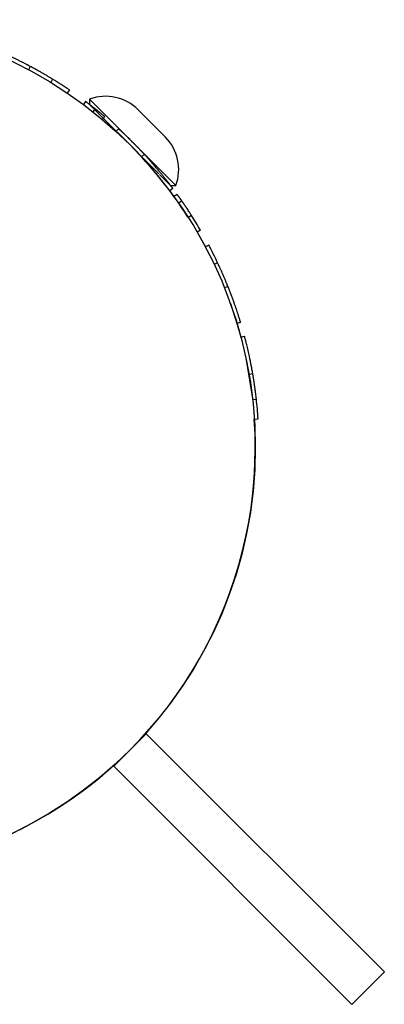
# Model space of a CAD drawing. Units: centimetres. Extents: x -4419 to 6131, y -4967 to 5072.
# Drawn here: x -4355 to -4317, y 4970 to 5072 of the extents above; entities that cross this region are included whole.
import ezdxf

# ---------------------------------------------------------------- set-up
doc = ezdxf.new("R2010")
doc.units = ezdxf.units.CM
doc.layers.add('Default', color=7, linetype='Continuous', true_color=0x000000)

msp = doc.modelspace()

# ---------------------------------------------------------------- linework, layer by layer
at = {"layer": 'Default', "linetype": 'Continuous', "lineweight": 25}
for p, q in [((-4353.54, 5067.08), (-4353.72, 5066.73)), ((-4351.21, 5065.75), (-4351.41, 5065.41)), ((-4349.46, 5064.63), (-4349.69, 5064.3)), ((-4347.37, 5063.68), (-4347.37, 5063.12)), ((-4338.39, 5054.7), (-4347.37, 5063.68)), ((-4347.78, 5063.43), (-4348.01, 5063.11)), ((-4344.61, 5060.36), (-4347.37, 5063.12)), ((-4346.78, 5062.66), (-4347.03, 5062.35)), ((-4339.51, 5059.75), (-4342.31, 5062.56)), ((-4345.81, 5061.87), (-4346.06, 5061.57)), ((-4345.4, 5061.15), (-4345.48, 5061.07)), ((-4344.36, 5060.6), (-4344.63, 5060.31)), ((-4340.16, 5055.92), (-4344.51, 5060.26)), ((-4341.67, 5057.94), (-4341.97, 5057.67)), ((-4338.95, 5054.7), (-4340.1, 5055.85)), ((-4338.7, 5054.37), (-4339.02, 5054.14)), ((-4338.95, 5054.7), (-4338.39, 5054.7)), ((-4338.26, 5053.78), (-4338.59, 5053.55)), ((-4337.78, 5053.09), (-4338.1, 5052.87)), ((-4336.77, 5051.58), (-4337.1, 5051.37)), ((-4336.92, 5051.82), (-4336.93, 5051.83)), ((-4335.84, 5050.06), (-4336.19, 5049.86)), ((-4336.19, 5049.86), (-4335.33, 5048.33)), ((-4334.98, 5048.51), (-4335.33, 5048.33)), ((-4334.05, 5046.66), (-4334.41, 5046.49)), ((-4332.98, 5044.22), (-4333.35, 5044.07)), ((-4331.66, 5040.46), (-4332.04, 5040.35)), ((-4331.64, 5038.94), (-4331.26, 5039.04)), ((-4330.79, 5035.09), (-4330.4, 5035.16)), ((-4330.42, 5032.46), (-4330.02, 5032.51)), ((-4330.24, 5030.42), (-4329.84, 5030.45)), ((-4344.84, 4994.36), (-4341.47, 4997.73)), ((-4316.72, 4972.98), (-4341.47, 4997.73)), ((-4320.09, 4969.61), (-4344.84, 4994.36)), ((-4320.09, 4969.61), (-4316.72, 4972.98))]:
    msp.add_line(p, q, dxfattribs=at)
for points in [[(-4332.73, 5042.42), (-4332.02, 5040.26), (-4331.64, 5038.94)], [(-4331.11, 5036.73), (-4331.04, 5036.39), (-4330.43, 5032.57)]]:
    msp.add_lwpolyline(points, dxfattribs=at)
msp.add_circle((-4374.59, 5027.48), 44.45, dxfattribs=at)
for centre, radius, start, end in [((-4374.59, 5027.48), 44.85, 55.9301, 58.5745), ((-4345.72, 5059.15), 4.82, 45, 109.9424), ((-4342.92, 5056.34), 4.82, 340.0576, 45), ((-4374.59, 5027.48), 44.45, 32.5767, 45), ((-4374.59, 5027.48), 44.85, 30.2415, 32.5081), ((-4374.59, 5027.48), 44.85, 25.3304, 27.9748), ((-4374.59, 5027.48), 44.85, 3.7973, 6.4417), ((-4374.59, 5027.48), 44.45, 238.3491, 3.7973)]:
    msp.add_arc(centre, radius, start, end, dxfattribs=at)
for points, knots in [([(-4353.54, 5067.08), (-4353.58, 5067.1), (-4353.61, 5067.11), (-4353.65, 5067.14), (-4353.66, 5067.14), (-4353.68, 5067.15), (-4353.69, 5067.16), (-4353.69, 5067.16), (-4353.7, 5067.16), (-4353.7, 5067.16), (-4353.7, 5067.16), (-4353.7, 5067.17), (-4353.71, 5067.17), (-4353.74, 5067.18), (-4353.77, 5067.2), (-4353.81, 5067.22), (-4353.82, 5067.23), (-4353.84, 5067.24), (-4353.85, 5067.24), (-4353.86, 5067.25), (-4353.87, 5067.25), (-4353.98, 5067.31), (-4354.1, 5067.37), (-4354.27, 5067.46), (-4354.32, 5067.48), (-4354.43, 5067.54), (-4354.48, 5067.56), (-4354.58, 5067.62), (-4354.63, 5067.64), (-4354.73, 5067.69), (-4354.78, 5067.72), (-4354.94, 5067.79), (-4355.03, 5067.84), (-4355.16, 5067.9), (-4355.2, 5067.92), (-4355.28, 5067.96), (-4355.33, 5067.98), (-4355.41, 5068.02), (-4355.44, 5068.03), (-4355.5, 5068.06), (-4355.51, 5068.07), (-4355.54, 5068.08), (-4355.55, 5068.08), (-4355.56, 5068.09), (-4355.56, 5068.09), (-4355.57, 5068.09), (-4355.58, 5068.1), (-4355.59, 5068.1), (-4355.61, 5068.11), (-4355.63, 5068.12), (-4355.64, 5068.13), (-4355.65, 5068.13), (-4355.66, 5068.13), (-4355.66, 5068.14), (-4355.66, 5068.14), (-4355.67, 5068.14), (-4355.67, 5068.14), (-4355.67, 5068.14), (-4355.67, 5068.14), (-4355.69, 5068.15), (-4355.72, 5068.16), (-4355.76, 5068.18)], [0, 0, 0, 0, 0.03125, 0.03125, 0.046875, 0.046875, 0.054688, 0.054688, 0.058594, 0.058594, 0.060547, 0.060547, 0.0625, 0.0625, 0.09375, 0.09375, 0.109375, 0.109375, 0.117188, 0.117188, 0.125, 0.125, 0.25, 0.25, 0.3125, 0.3125, 0.375, 0.375, 0.4375, 0.4375, 0.5, 0.5, 0.625, 0.625, 0.6875, 0.6875, 0.75, 0.75, 0.8125, 0.8125, 0.84375, 0.84375, 0.859375, 0.859375, 0.867188, 0.867188, 0.875, 0.875, 0.90625, 0.90625, 0.921875, 0.921875, 0.929688, 0.929688, 0.933594, 0.933594, 0.935547, 0.935547, 0.9375, 0.9375, 1, 1, 1, 1]), ([(-4351.21, 5065.75), (-4351.26, 5065.78), (-4351.3, 5065.8), (-4351.36, 5065.84), (-4351.38, 5065.85), (-4351.4, 5065.86), (-4351.41, 5065.87), (-4351.42, 5065.88), (-4351.42, 5065.88), (-4351.43, 5065.88), (-4351.43, 5065.88), (-4351.43, 5065.88), (-4351.43, 5065.88), (-4351.43, 5065.89), (-4351.43, 5065.89), (-4351.51, 5065.93), (-4351.6, 5065.98), (-4351.78, 5066.09), (-4351.87, 5066.15), (-4352.06, 5066.26), (-4352.16, 5066.31), (-4352.3, 5066.4), (-4352.35, 5066.42), (-4352.45, 5066.48), (-4352.51, 5066.51), (-4352.61, 5066.57), (-4352.67, 5066.6), (-4352.77, 5066.66), (-4352.83, 5066.69), (-4352.93, 5066.75), (-4352.99, 5066.78), (-4353.07, 5066.83), (-4353.1, 5066.84), (-4353.14, 5066.86), (-4353.15, 5066.87), (-4353.17, 5066.88), (-4353.18, 5066.88), (-4353.19, 5066.89), (-4353.19, 5066.89), (-4353.2, 5066.89), (-4353.2, 5066.9), (-4353.2, 5066.9), (-4353.21, 5066.9), (-4353.28, 5066.94), (-4353.39, 5067), (-4353.54, 5067.08)], [0, 0, 0, 0, 0.0625, 0.0625, 0.09375, 0.09375, 0.109375, 0.109375, 0.117188, 0.117188, 0.121094, 0.121094, 0.123047, 0.123047, 0.125, 0.125, 0.25, 0.25, 0.375, 0.375, 0.5, 0.5, 0.5625, 0.5625, 0.625, 0.625, 0.6875, 0.6875, 0.75, 0.75, 0.8125, 0.8125, 0.84375, 0.84375, 0.859375, 0.859375, 0.867188, 0.867188, 0.871094, 0.871094, 0.873047, 0.873047, 0.875, 0.875, 1, 1, 1, 1]), ([(-4346.78, 5062.66), (-4346.8, 5062.68), (-4346.82, 5062.69), (-4346.84, 5062.71), (-4346.85, 5062.72), (-4346.86, 5062.73), (-4346.87, 5062.73), (-4346.87, 5062.73), (-4346.87, 5062.73), (-4346.87, 5062.74), (-4346.87, 5062.74), (-4346.88, 5062.74), (-4346.88, 5062.74), (-4346.9, 5062.75), (-4346.91, 5062.77), (-4346.94, 5062.79), (-4346.94, 5062.79), (-4346.96, 5062.8), (-4346.96, 5062.8), (-4346.97, 5062.81), (-4346.97, 5062.81), (-4347.01, 5062.84), (-4347.04, 5062.86), (-4347.08, 5062.9), (-4347.1, 5062.91), (-4347.13, 5062.94), (-4347.15, 5062.95), (-4347.19, 5062.98), (-4347.22, 5063), (-4347.26, 5063.04), (-4347.27, 5063.05), (-4347.3, 5063.06), (-4347.3, 5063.07), (-4347.32, 5063.08), (-4347.32, 5063.09), (-4347.36, 5063.11), (-4347.38, 5063.13), (-4347.42, 5063.16), (-4347.43, 5063.17), (-4347.46, 5063.19), (-4347.47, 5063.2), (-4347.53, 5063.24), (-4347.57, 5063.28), (-4347.63, 5063.32), (-4347.65, 5063.33), (-4347.67, 5063.35), (-4347.68, 5063.35), (-4347.69, 5063.36), (-4347.7, 5063.37), (-4347.72, 5063.38), (-4347.73, 5063.39), (-4347.74, 5063.4), (-4347.75, 5063.4), (-4347.75, 5063.41), (-4347.75, 5063.41), (-4347.76, 5063.41), (-4347.76, 5063.41), (-4347.76, 5063.42), (-4347.76, 5063.42), (-4347.77, 5063.42), (-4347.77, 5063.42), (-4347.77, 5063.42), (-4347.77, 5063.42), (-4347.77, 5063.42), (-4347.77, 5063.42), (-4347.77, 5063.42), (-4347.77, 5063.42), (-4347.77, 5063.42), (-4347.77, 5063.42), (-4347.77, 5063.42), (-4347.78, 5063.43), (-4347.78, 5063.43)], [0, 0, 0, 0, 0.03125, 0.03125, 0.046875, 0.046875, 0.054688, 0.054688, 0.058594, 0.058594, 0.060547, 0.060547, 0.0625, 0.0625, 0.09375, 0.09375, 0.109375, 0.109375, 0.117188, 0.117188, 0.125, 0.125, 0.1875, 0.1875, 0.21875, 0.21875, 0.25, 0.25, 0.3125, 0.3125, 0.34375, 0.34375, 0.359375, 0.359375, 0.375, 0.375, 0.4375, 0.4375, 0.46875, 0.46875, 0.5, 0.5, 0.625, 0.625, 0.6875, 0.6875, 0.71875, 0.71875, 0.75, 0.75, 0.8125, 0.8125, 0.84375, 0.84375, 0.859375, 0.859375, 0.875, 0.875, 0.90625, 0.90625, 0.921875, 0.921875, 0.929688, 0.929688, 0.933594, 0.933594, 0.935547, 0.935547, 0.9375, 0.9375, 1, 1, 1, 1]), ([(-4345.81, 5061.87), (-4345.81, 5061.87), (-4345.81, 5061.87), (-4345.81, 5061.87), (-4345.81, 5061.87), (-4345.81, 5061.87), (-4345.81, 5061.87), (-4345.81, 5061.87), (-4345.81, 5061.87), (-4345.81, 5061.87), (-4345.81, 5061.87), (-4345.81, 5061.88), (-4345.81, 5061.88), (-4345.82, 5061.88), (-4345.82, 5061.88), (-4345.83, 5061.89), (-4345.83, 5061.89), (-4345.85, 5061.91), (-4345.86, 5061.92), (-4345.89, 5061.94), (-4345.9, 5061.95), (-4345.93, 5061.98), (-4345.95, 5061.99), (-4346, 5062.03), (-4346.04, 5062.06), (-4346.14, 5062.14), (-4346.19, 5062.19), (-4346.27, 5062.25), (-4346.29, 5062.27), (-4346.33, 5062.3), (-4346.35, 5062.32), (-4346.38, 5062.34), (-4346.39, 5062.35), (-4346.43, 5062.39), (-4346.46, 5062.41), (-4346.51, 5062.45), (-4346.52, 5062.46), (-4346.55, 5062.48), (-4346.56, 5062.48), (-4346.57, 5062.49), (-4346.57, 5062.5), (-4346.58, 5062.5), (-4346.58, 5062.51), (-4346.6, 5062.52), (-4346.62, 5062.53), (-4346.64, 5062.55), (-4346.65, 5062.56), (-4346.66, 5062.57), (-4346.67, 5062.57), (-4346.67, 5062.58), (-4346.68, 5062.58), (-4346.68, 5062.58), (-4346.68, 5062.58), (-4346.68, 5062.58), (-4346.68, 5062.59), (-4346.71, 5062.6), (-4346.74, 5062.63), (-4346.78, 5062.66)], [0, 0, 0, 0, 0.03125, 0.03125, 0.046875, 0.046875, 0.054688, 0.054688, 0.058594, 0.058594, 0.0625, 0.0625, 0.09375, 0.09375, 0.125, 0.125, 0.1875, 0.1875, 0.25, 0.25, 0.3125, 0.3125, 0.375, 0.375, 0.5, 0.5, 0.625, 0.625, 0.6875, 0.6875, 0.71875, 0.71875, 0.75, 0.75, 0.8125, 0.8125, 0.84375, 0.84375, 0.859375, 0.859375, 0.867188, 0.867188, 0.875, 0.875, 0.90625, 0.90625, 0.921875, 0.921875, 0.929688, 0.929688, 0.933594, 0.933594, 0.935547, 0.935547, 0.9375, 0.9375, 1, 1, 1, 1]), ([(-4341.67, 5057.94), (-4341.72, 5057.98), (-4341.75, 5058.02), (-4341.8, 5058.07), (-4341.81, 5058.09), (-4341.83, 5058.11), (-4341.84, 5058.12), (-4341.85, 5058.13), (-4341.85, 5058.13), (-4341.85, 5058.13), (-4341.86, 5058.13), (-4341.86, 5058.14), (-4341.86, 5058.14), (-4341.89, 5058.17), (-4341.92, 5058.21), (-4341.97, 5058.26), (-4341.99, 5058.27), (-4342.02, 5058.31), (-4342.03, 5058.32), (-4342.11, 5058.4), (-4342.17, 5058.47), (-4342.27, 5058.57), (-4342.3, 5058.6), (-4342.34, 5058.65), (-4342.36, 5058.67), (-4342.38, 5058.69), (-4342.39, 5058.7), (-4342.41, 5058.71), (-4342.42, 5058.72), (-4342.46, 5058.77), (-4342.49, 5058.8), (-4342.54, 5058.85), (-4342.55, 5058.86), (-4342.58, 5058.89), (-4342.6, 5058.91), (-4342.64, 5058.95), (-4342.67, 5058.98), (-4342.72, 5059.03), (-4342.73, 5059.05), (-4342.76, 5059.07), (-4342.77, 5059.08), (-4342.78, 5059.09), (-4342.79, 5059.1), (-4342.86, 5059.17), (-4342.92, 5059.23), (-4343.01, 5059.32), (-4343.04, 5059.35), (-4343.09, 5059.4), (-4343.1, 5059.41), (-4343.13, 5059.44), (-4343.14, 5059.45), (-4343.22, 5059.53), (-4343.27, 5059.58), (-4343.36, 5059.67), (-4343.39, 5059.69), (-4343.45, 5059.75), (-4343.47, 5059.78), (-4343.56, 5059.86), (-4343.61, 5059.91), (-4343.69, 5059.99), (-4343.72, 5060.01), (-4343.76, 5060.05), (-4343.77, 5060.06), (-4343.8, 5060.08), (-4343.81, 5060.09), (-4343.87, 5060.15), (-4343.92, 5060.2), (-4343.99, 5060.27), (-4344.02, 5060.29), (-4344.05, 5060.32), (-4344.06, 5060.33), (-4344.08, 5060.35), (-4344.09, 5060.35), (-4344.09, 5060.36), (-4344.1, 5060.36), (-4344.1, 5060.37), (-4344.1, 5060.37), (-4344.13, 5060.39), (-4344.15, 5060.41), (-4344.18, 5060.44), (-4344.19, 5060.45), (-4344.21, 5060.47), (-4344.21, 5060.47), (-4344.22, 5060.48), (-4344.22, 5060.48), (-4344.23, 5060.49), (-4344.23, 5060.49), (-4344.23, 5060.49), (-4344.23, 5060.49), (-4344.23, 5060.49), (-4344.24, 5060.49), (-4344.26, 5060.52), (-4344.3, 5060.56), (-4344.36, 5060.6)], [0, 0, 0, 0, 0.03125, 0.03125, 0.046875, 0.046875, 0.054688, 0.054688, 0.058594, 0.058594, 0.060547, 0.060547, 0.0625, 0.0625, 0.09375, 0.09375, 0.109375, 0.109375, 0.125, 0.125, 0.1875, 0.1875, 0.21875, 0.21875, 0.234375, 0.234375, 0.242188, 0.242188, 0.25, 0.25, 0.28125, 0.28125, 0.296875, 0.296875, 0.3125, 0.3125, 0.34375, 0.34375, 0.359375, 0.359375, 0.367188, 0.367188, 0.375, 0.375, 0.4375, 0.4375, 0.46875, 0.46875, 0.484375, 0.484375, 0.5, 0.5, 0.5625, 0.5625, 0.59375, 0.59375, 0.625, 0.625, 0.6875, 0.6875, 0.71875, 0.71875, 0.734375, 0.734375, 0.75, 0.75, 0.8125, 0.8125, 0.84375, 0.84375, 0.859375, 0.859375, 0.867188, 0.867188, 0.871094, 0.871094, 0.875, 0.875, 0.90625, 0.90625, 0.921875, 0.921875, 0.929688, 0.929688, 0.933594, 0.933594, 0.935547, 0.935547, 0.936523, 0.936523, 0.9375, 0.9375, 1, 1, 1, 1]), ([(-4338.7, 5054.37), (-4338.7, 5054.38), (-4338.71, 5054.38), (-4338.71, 5054.39), (-4338.71, 5054.39), (-4338.71, 5054.39), (-4338.72, 5054.39), (-4338.72, 5054.39), (-4338.72, 5054.39), (-4338.72, 5054.39), (-4338.72, 5054.39), (-4338.72, 5054.4), (-4338.72, 5054.4), (-4338.72, 5054.4), (-4338.72, 5054.4), (-4338.72, 5054.4), (-4338.73, 5054.41), (-4338.74, 5054.42), (-4338.74, 5054.42), (-4338.74, 5054.43), (-4338.75, 5054.43), (-4338.75, 5054.44), (-4338.75, 5054.44), (-4338.77, 5054.46), (-4338.79, 5054.49), (-4338.83, 5054.55), (-4338.85, 5054.57), (-4338.87, 5054.6), (-4338.88, 5054.61), (-4338.89, 5054.63), (-4338.9, 5054.63), (-4338.9, 5054.64), (-4338.91, 5054.65), (-4338.95, 5054.7), (-4338.99, 5054.76), (-4339.06, 5054.84), (-4339.08, 5054.87), (-4339.13, 5054.93), (-4339.15, 5054.97), (-4339.23, 5055.07), (-4339.29, 5055.14), (-4339.38, 5055.26), (-4339.41, 5055.3), (-4339.48, 5055.38), (-4339.51, 5055.42), (-4339.61, 5055.55), (-4339.68, 5055.63), (-4339.79, 5055.77), (-4339.83, 5055.82), (-4339.89, 5055.89), (-4339.91, 5055.92), (-4339.95, 5055.97), (-4339.97, 5055.99), (-4340.07, 5056.11), (-4340.16, 5056.21), (-4340.29, 5056.37), (-4340.33, 5056.42), (-4340.42, 5056.52), (-4340.46, 5056.58), (-4340.6, 5056.74), (-4340.7, 5056.85), (-4340.84, 5057.01), (-4340.89, 5057.07), (-4340.96, 5057.15), (-4340.98, 5057.17), (-4341.02, 5057.21), (-4341.03, 5057.23), (-4341.05, 5057.25), (-4341.05, 5057.25), (-4341.07, 5057.27), (-4341.07, 5057.28), (-4341.12, 5057.33), (-4341.17, 5057.38), (-4341.24, 5057.47), (-4341.27, 5057.49), (-4341.31, 5057.54), (-4341.32, 5057.55), (-4341.34, 5057.57), (-4341.35, 5057.58), (-4341.36, 5057.59), (-4341.36, 5057.6), (-4341.36, 5057.6), (-4341.37, 5057.6), (-4341.37, 5057.61), (-4341.37, 5057.61), (-4341.44, 5057.68), (-4341.54, 5057.79), (-4341.67, 5057.94)], [0, 0, 0, 0, 0.03125, 0.03125, 0.046875, 0.046875, 0.054688, 0.054688, 0.058594, 0.058594, 0.060547, 0.060547, 0.061523, 0.061523, 0.0625, 0.0625, 0.09375, 0.09375, 0.109375, 0.109375, 0.117188, 0.117188, 0.125, 0.125, 0.1875, 0.1875, 0.21875, 0.21875, 0.234375, 0.234375, 0.242188, 0.242188, 0.25, 0.25, 0.3125, 0.3125, 0.34375, 0.34375, 0.375, 0.375, 0.4375, 0.4375, 0.46875, 0.46875, 0.5, 0.5, 0.5625, 0.5625, 0.59375, 0.59375, 0.609375, 0.609375, 0.625, 0.625, 0.6875, 0.6875, 0.71875, 0.71875, 0.75, 0.75, 0.8125, 0.8125, 0.84375, 0.84375, 0.859375, 0.859375, 0.867188, 0.867188, 0.871094, 0.871094, 0.875, 0.875, 0.90625, 0.90625, 0.921875, 0.921875, 0.929688, 0.929688, 0.933594, 0.933594, 0.935547, 0.935547, 0.936523, 0.936523, 0.9375, 0.9375, 1, 1, 1, 1]), ([(-4337.78, 5053.09), (-4337.8, 5053.13), (-4337.83, 5053.17), (-4337.86, 5053.21), (-4337.87, 5053.22), (-4337.88, 5053.24), (-4337.89, 5053.25), (-4337.89, 5053.26), (-4337.89, 5053.26), (-4337.9, 5053.26), (-4337.9, 5053.27), (-4337.9, 5053.27), (-4337.9, 5053.27), (-4337.92, 5053.3), (-4337.94, 5053.33), (-4337.97, 5053.37), (-4337.98, 5053.39), (-4338, 5053.42), (-4338.01, 5053.43), (-4338.04, 5053.47), (-4338.06, 5053.5), (-4338.09, 5053.54), (-4338.1, 5053.56), (-4338.12, 5053.58), (-4338.12, 5053.59), (-4338.13, 5053.6), (-4338.14, 5053.6), (-4338.14, 5053.61), (-4338.14, 5053.61), (-4338.14, 5053.61), (-4338.14, 5053.61), (-4338.17, 5053.65), (-4338.21, 5053.71), (-4338.26, 5053.78)], [0, 0, 0, 0, 0.125, 0.125, 0.1875, 0.1875, 0.21875, 0.21875, 0.234375, 0.234375, 0.242188, 0.242188, 0.25, 0.25, 0.375, 0.375, 0.4375, 0.4375, 0.5, 0.5, 0.625, 0.625, 0.6875, 0.6875, 0.71875, 0.71875, 0.734375, 0.734375, 0.742188, 0.742188, 0.75, 0.75, 1, 1, 1, 1]), ([(-4336.77, 5051.58), (-4336.78, 5051.6), (-4336.8, 5051.63), (-4336.82, 5051.66), (-4336.82, 5051.67), (-4336.83, 5051.68), (-4336.83, 5051.68), (-4336.84, 5051.69), (-4336.84, 5051.69), (-4336.84, 5051.69), (-4336.84, 5051.7), (-4336.84, 5051.7), (-4336.84, 5051.7), (-4336.87, 5051.74), (-4336.9, 5051.79), (-4336.97, 5051.89), (-4337, 5051.95), (-4337.08, 5052.07), (-4337.12, 5052.13), (-4337.21, 5052.26), (-4337.26, 5052.33), (-4337.33, 5052.44), (-4337.35, 5052.47), (-4337.39, 5052.53), (-4337.4, 5052.55), (-4337.43, 5052.59), (-4337.44, 5052.61), (-4337.48, 5052.67), (-4337.51, 5052.71), (-4337.55, 5052.76), (-4337.56, 5052.78), (-4337.59, 5052.82), (-4337.6, 5052.84), (-4337.62, 5052.87), (-4337.64, 5052.89), (-4337.66, 5052.92), (-4337.66, 5052.93), (-4337.68, 5052.95), (-4337.68, 5052.95), (-4337.68, 5052.96), (-4337.69, 5052.96), (-4337.69, 5052.97), (-4337.69, 5052.97), (-4337.69, 5052.97), (-4337.69, 5052.97), (-4337.71, 5053), (-4337.74, 5053.04), (-4337.78, 5053.09)], [0, 0, 0, 0, 0.0625, 0.0625, 0.09375, 0.09375, 0.109375, 0.109375, 0.117188, 0.117188, 0.121094, 0.121094, 0.125, 0.125, 0.25, 0.25, 0.375, 0.375, 0.5, 0.5, 0.625, 0.625, 0.6875, 0.6875, 0.71875, 0.71875, 0.75, 0.75, 0.8125, 0.8125, 0.84375, 0.84375, 0.875, 0.875, 0.90625, 0.90625, 0.921875, 0.921875, 0.929688, 0.929688, 0.933594, 0.933594, 0.935547, 0.935547, 0.9375, 0.9375, 1, 1, 1, 1]), ([(-4332.98, 5044.22), (-4333.01, 5044.29), (-4333.04, 5044.35), (-4333.06, 5044.41), (-4333.07, 5044.43), (-4333.07, 5044.44), (-4333.07, 5044.44), (-4333.07, 5044.45), (-4333.08, 5044.45), (-4333.08, 5044.46), (-4333.08, 5044.47), (-4333.1, 5044.5), (-4333.11, 5044.53), (-4333.14, 5044.61), (-4333.17, 5044.67), (-4333.2, 5044.75), (-4333.21, 5044.78), (-4333.24, 5044.84), (-4333.25, 5044.87), (-4333.29, 5044.96), (-4333.31, 5045.01), (-4333.36, 5045.12), (-4333.38, 5045.18), (-4333.43, 5045.28), (-4333.45, 5045.34), (-4333.5, 5045.44), (-4333.52, 5045.5), (-4333.57, 5045.6), (-4333.59, 5045.66), (-4333.62, 5045.73), (-4333.64, 5045.76), (-4333.66, 5045.81), (-4333.67, 5045.83), (-4333.72, 5045.95), (-4333.77, 5046.05), (-4333.83, 5046.19), (-4333.85, 5046.24), (-4333.89, 5046.31), (-4333.9, 5046.33), (-4333.91, 5046.36), (-4333.92, 5046.37), (-4333.92, 5046.39), (-4333.93, 5046.39), (-4333.93, 5046.4), (-4333.93, 5046.4), (-4333.93, 5046.41), (-4333.93, 5046.41), (-4333.96, 5046.47), (-4334, 5046.56), (-4334.05, 5046.66)], [0, 0, 0, 0, 0.0625, 0.0625, 0.078125, 0.078125, 0.082031, 0.082031, 0.085938, 0.085938, 0.09375, 0.09375, 0.125, 0.125, 0.1875, 0.1875, 0.21875, 0.21875, 0.25, 0.25, 0.3125, 0.3125, 0.375, 0.375, 0.4375, 0.4375, 0.5, 0.5, 0.5625, 0.5625, 0.59375, 0.59375, 0.625, 0.625, 0.75, 0.75, 0.8125, 0.8125, 0.84375, 0.84375, 0.859375, 0.859375, 0.867188, 0.867188, 0.871094, 0.871094, 0.875, 0.875, 1, 1, 1, 1]), ([(-4331.66, 5040.46), (-4331.66, 5040.47), (-4331.66, 5040.47), (-4331.66, 5040.47), (-4331.67, 5040.47), (-4331.67, 5040.48), (-4331.67, 5040.48), (-4331.67, 5040.48), (-4331.67, 5040.48), (-4331.67, 5040.48), (-4331.67, 5040.48), (-4331.67, 5040.48), (-4331.67, 5040.48), (-4331.67, 5040.48), (-4331.67, 5040.48), (-4331.67, 5040.48), (-4331.67, 5040.49), (-4331.67, 5040.5), (-4331.67, 5040.5), (-4331.68, 5040.51), (-4331.68, 5040.51), (-4331.68, 5040.51), (-4331.68, 5040.51), (-4331.68, 5040.51), (-4331.68, 5040.52), (-4331.69, 5040.55), (-4331.71, 5040.61), (-4331.75, 5040.74), (-4331.76, 5040.79), (-4331.79, 5040.87), (-4331.8, 5040.9), (-4331.81, 5040.94), (-4331.82, 5040.96), (-4331.82, 5040.99), (-4331.83, 5041), (-4331.86, 5041.09), (-4331.88, 5041.16), (-4331.91, 5041.27), (-4331.93, 5041.31), (-4331.95, 5041.37), (-4331.95, 5041.39), (-4331.97, 5041.44), (-4331.98, 5041.46), (-4332.01, 5041.57), (-4332.04, 5041.66), (-4332.09, 5041.8), (-4332.11, 5041.85), (-4332.14, 5041.95), (-4332.16, 5042), (-4332.19, 5042.1), (-4332.21, 5042.16), (-4332.25, 5042.26), (-4332.27, 5042.32), (-4332.31, 5042.43), (-4332.33, 5042.49), (-4332.36, 5042.57), (-4332.37, 5042.6), (-4332.38, 5042.64), (-4332.39, 5042.66), (-4332.4, 5042.69), (-4332.4, 5042.7), (-4332.45, 5042.84), (-4332.5, 5042.96), (-4332.57, 5043.15), (-4332.59, 5043.21), (-4332.62, 5043.3), (-4332.64, 5043.33), (-4332.65, 5043.38), (-4332.66, 5043.39), (-4332.67, 5043.42), (-4332.68, 5043.44), (-4332.7, 5043.51), (-4332.73, 5043.57), (-4332.76, 5043.66), (-4332.78, 5043.7), (-4332.8, 5043.75), (-4332.8, 5043.76), (-4332.81, 5043.79), (-4332.82, 5043.8), (-4332.82, 5043.81), (-4332.82, 5043.82), (-4332.83, 5043.82), (-4332.83, 5043.82), (-4332.83, 5043.83), (-4332.83, 5043.83), (-4332.86, 5043.92), (-4332.91, 5044.05), (-4332.98, 5044.22)], [0, 0, 0, 0, 0.03125, 0.03125, 0.046875, 0.046875, 0.054688, 0.054688, 0.058594, 0.058594, 0.060547, 0.060547, 0.061523, 0.061523, 0.0625, 0.0625, 0.09375, 0.09375, 0.109375, 0.109375, 0.117188, 0.117188, 0.121094, 0.121094, 0.125, 0.125, 0.25, 0.25, 0.3125, 0.3125, 0.34375, 0.34375, 0.359375, 0.359375, 0.375, 0.375, 0.4375, 0.4375, 0.46875, 0.46875, 0.484375, 0.484375, 0.5, 0.5, 0.5625, 0.5625, 0.59375, 0.59375, 0.625, 0.625, 0.65625, 0.65625, 0.6875, 0.6875, 0.71875, 0.71875, 0.734375, 0.734375, 0.742188, 0.742188, 0.75, 0.75, 0.8125, 0.8125, 0.84375, 0.84375, 0.859375, 0.859375, 0.867188, 0.867188, 0.875, 0.875, 0.90625, 0.90625, 0.921875, 0.921875, 0.929688, 0.929688, 0.933594, 0.933594, 0.935547, 0.935547, 0.936523, 0.936523, 0.9375, 0.9375, 1, 1, 1, 1]), ([(-4330.4, 5035.16), (-4330.42, 5035.25), (-4330.43, 5035.33), (-4330.45, 5035.43), (-4330.46, 5035.46), (-4330.46, 5035.5), (-4330.47, 5035.52), (-4330.47, 5035.54), (-4330.47, 5035.54), (-4330.47, 5035.55), (-4330.47, 5035.55), (-4330.47, 5035.56), (-4330.48, 5035.56), (-4330.48, 5035.56), (-4330.48, 5035.56), (-4330.49, 5035.64), (-4330.5, 5035.71), (-4330.52, 5035.81), (-4330.53, 5035.84), (-4330.54, 5035.89), (-4330.54, 5035.91), (-4330.55, 5035.94), (-4330.55, 5035.95), (-4330.58, 5036.09), (-4330.6, 5036.22), (-4330.64, 5036.41), (-4330.65, 5036.48), (-4330.67, 5036.57), (-4330.68, 5036.61), (-4330.69, 5036.65), (-4330.69, 5036.67), (-4330.7, 5036.7), (-4330.7, 5036.72), (-4330.76, 5036.98), (-4330.81, 5037.21), (-4330.87, 5037.47), (-4330.88, 5037.53), (-4330.9, 5037.63), (-4330.92, 5037.68), (-4330.95, 5037.82), (-4330.97, 5037.92), (-4331.02, 5038.1), (-4331.04, 5038.18), (-4331.07, 5038.3), (-4331.08, 5038.34), (-4331.09, 5038.41), (-4331.1, 5038.44), (-4331.13, 5038.54), (-4331.14, 5038.6), (-4331.17, 5038.71), (-4331.18, 5038.76), (-4331.21, 5038.84), (-4331.22, 5038.88), (-4331.23, 5038.93), (-4331.23, 5038.94), (-4331.24, 5038.96), (-4331.24, 5038.97), (-4331.24, 5038.97), (-4331.24, 5038.98), (-4331.24, 5038.98), (-4331.24, 5038.98), (-4331.24, 5038.98), (-4331.24, 5038.99), (-4331.24, 5038.99), (-4331.25, 5039), (-4331.25, 5039.01), (-4331.25, 5039.01), (-4331.25, 5039.02), (-4331.25, 5039.02), (-4331.25, 5039.02), (-4331.25, 5039.02), (-4331.25, 5039.02), (-4331.25, 5039.02), (-4331.25, 5039.02), (-4331.25, 5039.02), (-4331.25, 5039.02), (-4331.25, 5039.02), (-4331.25, 5039.03), (-4331.26, 5039.04), (-4331.26, 5039.04)], [0, 0, 0, 0, 0.03125, 0.03125, 0.046875, 0.046875, 0.054688, 0.054688, 0.058594, 0.058594, 0.060547, 0.060547, 0.061523, 0.061523, 0.0625, 0.0625, 0.09375, 0.09375, 0.109375, 0.109375, 0.117188, 0.117188, 0.125, 0.125, 0.1875, 0.1875, 0.21875, 0.21875, 0.234375, 0.234375, 0.242188, 0.242188, 0.25, 0.25, 0.375, 0.375, 0.40625, 0.40625, 0.4375, 0.4375, 0.5, 0.5, 0.5625, 0.5625, 0.59375, 0.59375, 0.625, 0.625, 0.6875, 0.6875, 0.75, 0.75, 0.8125, 0.8125, 0.84375, 0.84375, 0.859375, 0.859375, 0.867188, 0.867188, 0.871094, 0.871094, 0.875, 0.875, 0.90625, 0.90625, 0.921875, 0.921875, 0.929688, 0.929688, 0.933594, 0.933594, 0.935547, 0.935547, 0.936523, 0.936523, 0.9375, 0.9375, 1, 1, 1, 1]), ([(-4330.02, 5032.51), (-4330.03, 5032.57), (-4330.04, 5032.62), (-4330.05, 5032.69), (-4330.05, 5032.71), (-4330.05, 5032.74), (-4330.05, 5032.75), (-4330.05, 5032.76), (-4330.05, 5032.77), (-4330.05, 5032.77), (-4330.06, 5032.78), (-4330.06, 5032.78), (-4330.06, 5032.78), (-4330.07, 5032.87), (-4330.08, 5032.97), (-4330.1, 5033.13), (-4330.11, 5033.19), (-4330.12, 5033.27), (-4330.12, 5033.29), (-4330.13, 5033.34), (-4330.13, 5033.37), (-4330.15, 5033.5), (-4330.16, 5033.61), (-4330.19, 5033.79), (-4330.2, 5033.84), (-4330.21, 5033.93), (-4330.21, 5033.96), (-4330.22, 5034.02), (-4330.22, 5034.05), (-4330.24, 5034.13), (-4330.25, 5034.19), (-4330.26, 5034.28), (-4330.26, 5034.31), (-4330.27, 5034.37), (-4330.28, 5034.4), (-4330.29, 5034.5), (-4330.3, 5034.56), (-4330.32, 5034.65), (-4330.32, 5034.68), (-4330.33, 5034.72), (-4330.33, 5034.74), (-4330.34, 5034.77), (-4330.34, 5034.78), (-4330.35, 5034.82), (-4330.35, 5034.85), (-4330.36, 5034.89), (-4330.36, 5034.91), (-4330.37, 5034.93), (-4330.37, 5034.94), (-4330.37, 5034.96), (-4330.37, 5034.96), (-4330.37, 5034.97), (-4330.37, 5034.97), (-4330.37, 5034.97), (-4330.37, 5034.97), (-4330.38, 5035.02), (-4330.39, 5035.08), (-4330.4, 5035.16)], [0, 0, 0, 0, 0.0625, 0.0625, 0.09375, 0.09375, 0.109375, 0.109375, 0.117188, 0.117188, 0.121094, 0.121094, 0.125, 0.125, 0.25, 0.25, 0.3125, 0.3125, 0.34375, 0.34375, 0.375, 0.375, 0.5, 0.5, 0.5625, 0.5625, 0.59375, 0.59375, 0.625, 0.625, 0.6875, 0.6875, 0.71875, 0.71875, 0.75, 0.75, 0.8125, 0.8125, 0.84375, 0.84375, 0.859375, 0.859375, 0.875, 0.875, 0.90625, 0.90625, 0.921875, 0.921875, 0.929688, 0.929688, 0.933594, 0.933594, 0.935547, 0.935547, 0.9375, 0.9375, 1, 1, 1, 1])]:
    msp.add_open_spline(points, degree=3, knots=knots, dxfattribs=at)

doc.saveas('drawing.dxf')
